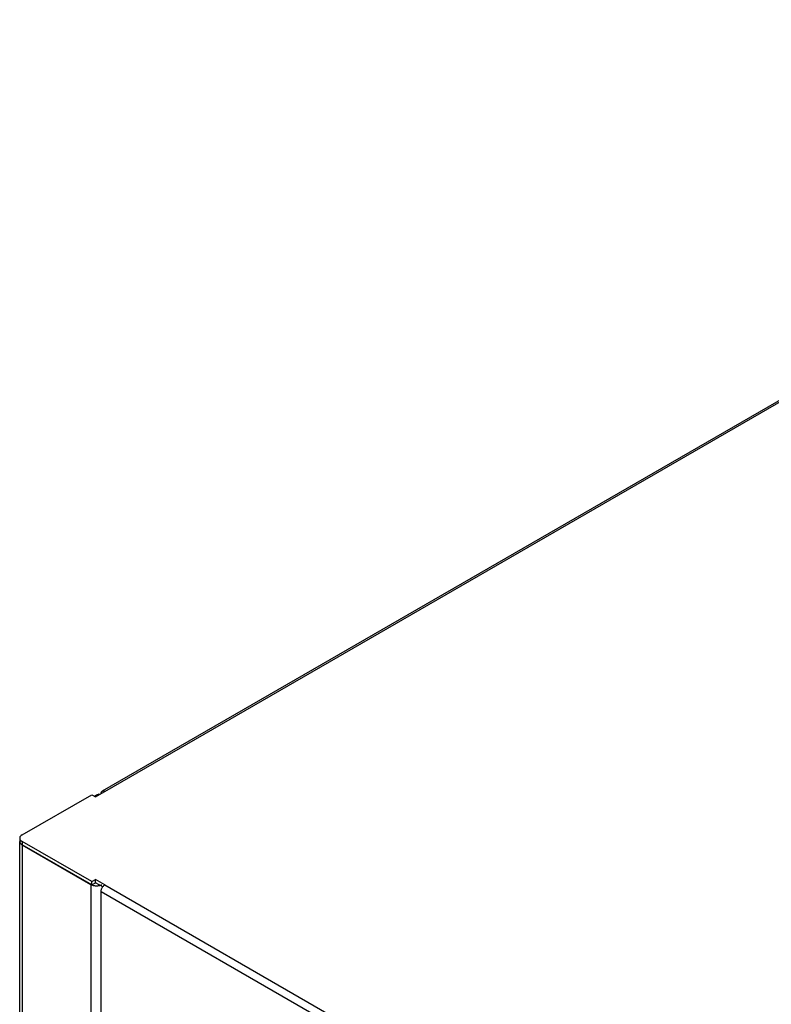
# Model space of a CAD drawing. Units: millimetres. Extents: x -282 to 282, y -574 to 574.
# Drawn here: x -282 to -141, y 380 to 565 of the extents above; entities that cross this region are included whole.
import ezdxf

# ---------------------------------------------------------------- set-up
doc = ezdxf.new("R2010")
doc.units = ezdxf.units.MM
doc.header["$LTSCALE"] = 16.335
doc.layers.get('0').update_dxf_attribs({"linetype": 'CONTINUOUS'})
doc.layers.add('RACCORDO', color=7, linetype='CONTINUOUS')

msp = doc.modelspace()

# ---------------------------------------------------------------- linework, layer by layer
at = {"color": 7, "linetype": 'CONTINUOUS'}
for p, q in [((-15.79, 564.67), (-266.82, 419.74)), ((-268.79, 419.08), (-268.09, 418.67)), ((-267.91, 418.98), (-268.26, 418.78)), ((-268.09, 418.67), (-266.32, 419.7)), ((-267.81, 419.03), (-267.91, 418.98)), ((-267.48, 419.15), (-267.6, 419.12)), ((-267.36, 419.18), (-267.48, 419.15)), ((-266.88, 419.7), (-266.82, 419.74)), ((-266.41, 419.74), (-266.32, 419.7)), ((-282.31, 410.38), (-282.31, 410.31)), ((-282.29, -410.29), (-282.31, 410.31)), ((-282.31, 410.31), (-282.31, 410.23)), ((-281.96, 409.75), (-281.87, 409.69)), ((-281.87, 409.69), (-268.93, 402.22)), ((-268.93, 402.22), (-268.84, 402.17)), ((-268.79, 402.75), (-268.09, 403.16)), ((-268.79, 402.14), (-268.79, 402.75)), ((-268.79, 402.14), (-268.09, 402.55)), ((-268.26, 402), (-268.13, 401.98)), ((-268.09, 402.55), (-268.09, 403.16)), ((-266.32, 402.14), (-268.09, 403.16)), ((-266.72, 401.76), (-268.09, 402.55)), ((-266.41, 402.08), (-266.32, 402.14)), ((-267.02, 375.6), (-267.03, 400.92))]:
    msp.add_line(p, q, dxfattribs=at)
at = {"color": 253, "linetype": 'CONTINUOUS'}
for p, q in [((-266.32, 419.7), (-15.29, 564.62)), ((-267.91, 418.98), (-267.73, 418.88)), ((-281.87, 409.69), (-281.85, -410.9)), ((-268.93, 402.22), (-268.92, -38.21)), ((-266.81, 401.81), (-266.81, 401.62)), ((-266.32, 402.14), (-15.3, 257.22)), ((-267.03, 400.92), (-16.01, 255.99))]:
    msp.add_line(p, q, dxfattribs=at)
at = {"color": 7, "linetype": 'CONTINUOUS'}
for points in [[(-267.6, 419.12), (-267.71, 419.08), (-267.81, 419.03)], [(-267.02, 419.29), (-267.02, 419.39), (-267, 419.49), (-266.97, 419.57)], [(-266.97, 419.57), (-266.93, 419.64), (-266.88, 419.7)], [(-266.82, 419.74), (-266.75, 419.77), (-266.67, 419.79), (-266.59, 419.79), (-266.5, 419.77), (-266.41, 419.74)], [(-282.31, 410.23), (-282.29, 410.16), (-282.26, 410.08), (-282.22, 410.01)], [(-282.22, 410.01), (-282.17, 409.94), (-282.11, 409.87), (-282.04, 409.81), (-281.96, 409.75)], [(-268.84, 402.17), (-268.73, 402.13), (-268.62, 402.08), (-268.51, 402.05), (-268.39, 402.02), (-268.26, 402)], [(-268.13, 401.98), (-268, 401.97), (-267.87, 401.97), (-267.74, 401.97), (-267.61, 401.98), (-267.49, 402)], [(-267.49, 402), (-267.36, 402.02), (-267.24, 402.05)], [(-267.24, 402.05), (-267.12, 402.08), (-267.01, 402.13), (-266.91, 402.17)], [(-267.03, 400.92), (-267.02, 401.03), (-267, 401.14), (-266.97, 401.26), (-266.93, 401.38), (-266.88, 401.5), (-266.82, 401.61), (-266.75, 401.72)], [(-266.75, 401.72), (-266.67, 401.83), (-266.59, 401.92), (-266.5, 402.01), (-266.41, 402.08)]]:
    msp.add_lwpolyline(points, dxfattribs=at)
at = {"layer": 'RACCORDO', "color": 7, "linetype": 'CONTINUOUS'}
for p, q in [((-281.87, 411.53), (-268.79, 419.08)), ((-282.3, 411.03), (-282.31, 410.92)), ((-282.31, 410.92), (-282.31, 410.31)), ((-282.3, 410.19), (-282.31, 410.31)), ((-282.01, 410.39), (-281.87, 410.31)), ((-268.79, 402.75), (-281.87, 410.31)), ((-268.79, 402.14), (-281.87, 409.69))]:
    msp.add_line(p, q, dxfattribs=at)
at = {"layer": 'RACCORDO', "color": 253, "linetype": 'CONTINUOUS'}
msp.add_line((-281.87, 410.31), (-281.87, 409.69), dxfattribs=at)
at = {"layer": 'RACCORDO', "color": 7, "linetype": 'CONTINUOUS'}
for points in [[(-282.31, 410.92), (-282.3, 410.8), (-282.26, 410.69)], [(-281.87, 411.53), (-282.01, 411.44), (-282.11, 411.35), (-282.2, 411.25), (-282.26, 411.14), (-282.3, 411.03)], [(-282.26, 410.69), (-282.2, 410.58), (-282.11, 410.49), (-282.01, 410.39)], [(-281.87, 409.69), (-282.01, 409.78), (-282.11, 409.87), (-282.2, 409.97), (-282.26, 410.08), (-282.3, 410.19)]]:
    msp.add_lwpolyline(points, dxfattribs=at)

doc.saveas('drawing.dxf')
